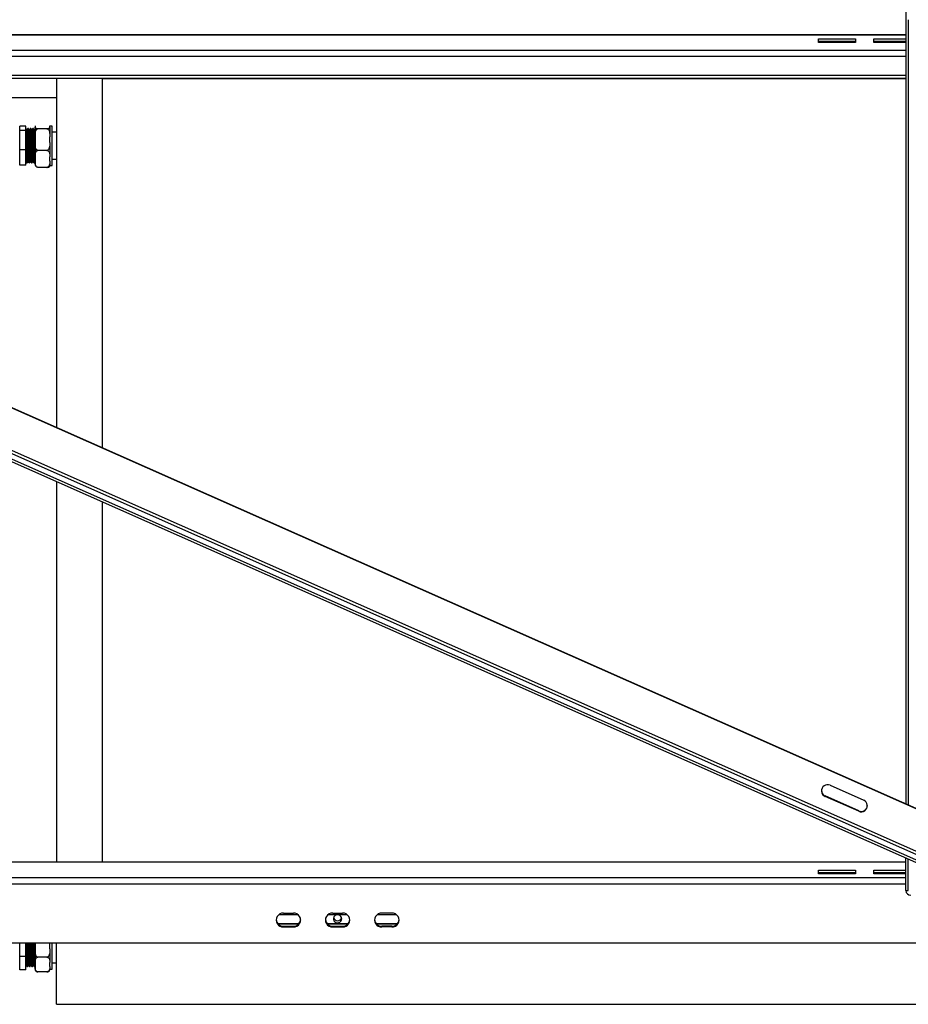
# Model space of a CAD drawing. Units: millimetres. Extents: x 16 to 406, y 33 to 274.
# Drawn here: x 70 to 106, y 33 to 73 of the extents above; entities that cross this region are included whole.
import ezdxf

# ---------------------------------------------------------------- set-up
doc = ezdxf.new("R2010")
doc.units = ezdxf.units.MM

msp = doc.modelspace()

# ---------------------------------------------------------------- linework, layer by layer
at = {"color": 7, "linetype": 'Continuous', "lineweight": 25}
for p, q in [((106.38869, 74.34207), (106.38869, 40.76085)), ((31.85791, 73.79019), (110.28316, 39.03496)), ((31.85791, 73.77282), (110.28316, 39.0176)), ((106.48869, 72.63079), (106.48869, 40.71653)), ((31.16029, 72.22874), (109.58554, 37.47352)), ((109.62658, 37.58069), (31.20132, 72.33591)), ((109.5445, 37.15797), (31.11925, 71.9132)), ((109.58554, 37.24778), (31.16029, 72.00301)), ((106.38869, 72.01747), (35.85806, 72.01747)), ((102.83869, 71.8515), (104.33869, 71.8515)), ((102.83869, 71.70614), (102.83869, 71.8515)), ((102.83869, 71.75753), (104.33869, 71.75753)), ((104.33869, 71.70614), (102.83869, 71.70614)), ((104.33869, 71.8515), (104.33869, 71.70614)), ((105.08869, 71.8515), (106.38869, 71.8515)), ((105.08869, 71.70614), (105.08869, 71.8515)), ((105.08869, 71.75753), (106.38869, 71.75753)), ((106.38869, 71.70614), (105.08869, 71.70614)), ((39.84617, 70.25008), (106.38869, 70.25008)), ((71.8637, 70.25008), (71.8637, 56.06108)), ((73.71369, 70.25008), (73.71369, 55.24122)), ((106.38869, 70.23226), (73.71369, 70.23226)), ((71.8637, 69.45545), (69.11369, 69.45545)), ((70.61369, 68.30175), (70.3637, 68.30175)), ((70.3637, 68.13213), (70.3637, 68.30175)), ((70.61369, 68.13213), (70.3637, 68.13213)), ((70.3637, 67.33736), (70.3637, 68.13213)), ((70.61369, 68.13213), (70.61369, 68.30175)), ((70.61369, 67.33736), (70.61369, 68.13213)), ((70.66252, 68.15285), (70.65038, 68.15285)), ((70.71879, 68.20698), (70.69378, 68.20698)), ((70.76251, 68.15285), (70.75038, 68.15285)), ((70.81878, 68.20698), (70.79378, 68.20698)), ((70.86252, 68.15285), (70.85038, 68.15285)), ((70.91878, 68.20698), (70.89379, 68.20698)), ((70.96251, 68.15285), (70.95039, 68.15285)), ((70.98869, 68.31574), (70.98869, 68.31444)), ((70.98869, 68.31444), (70.98869, 68.26633)), ((70.98869, 68.26633), (70.98869, 67.87101)), ((71.47369, 68.1968), (71.10369, 68.1968)), ((71.58869, 68.31574), (71.58869, 68.31444)), ((71.58869, 68.26633), (71.58869, 68.31444)), ((71.6887, 68.30574), (71.58869, 68.30574)), ((71.58869, 68.26633), (71.58869, 67.87101)), ((71.6887, 66.70822), (71.6887, 68.30574)), ((71.8637, 68.05698), (71.6887, 68.05698)), ((70.98869, 67.87101), (70.98869, 67.6456)), ((70.98869, 67.6456), (70.98869, 67.06355)), ((71.58869, 67.6456), (71.58869, 67.87101)), ((71.58869, 67.6456), (71.58869, 67.06355)), ((70.61369, 67.33736), (70.3637, 67.33736)), ((70.3637, 66.71221), (70.3637, 67.33736)), ((70.61369, 66.71221), (70.61369, 67.33736)), ((71.47369, 67.31981), (71.10369, 67.31981)), ((70.70046, 66.86134), (70.71297, 66.86134)), ((70.80047, 66.86134), (70.81297, 66.86134)), ((70.90047, 66.86134), (70.91297, 66.86134)), ((70.98869, 67.06355), (70.98869, 66.88625)), ((70.98869, 66.88625), (70.98869, 66.69822)), ((71.58869, 66.88625), (71.58869, 67.06355)), ((71.58869, 66.88625), (71.58869, 66.69822)), ((71.6887, 66.95698), (71.8637, 66.95698)), ((70.61369, 66.71221), (70.3637, 66.71221)), ((70.64378, 66.80698), (70.66878, 66.80698)), ((70.74379, 66.80698), (70.76878, 66.80698)), ((70.84379, 66.80698), (70.86879, 66.80698)), ((70.94378, 66.80698), (70.96878, 66.80698)), ((71.47369, 66.62999), (71.10369, 66.62999)), ((71.58869, 66.70822), (71.6887, 66.70822)), ((71.8637, 53.85674), (71.8637, 38.39742)), ((73.71369, 53.03689), (73.71369, 38.39742)), ((103.30924, 41.51423), (104.67712, 40.90803)), ((103.10406, 41.06519), (103.10406, 41.08256)), ((104.47194, 40.47636), (103.10406, 41.08256)), ((104.47194, 40.459), (103.10406, 41.06519)), ((104.47194, 40.459), (104.47194, 40.47636)), ((106.38869, 37.23517), (106.38869, 38.55651)), ((106.48869, 37.23517), (106.48869, 38.5122)), ((106.38869, 38.39742), (34.58869, 38.39742)), ((102.83869, 37.92364), (102.83869, 38.069)), ((102.83869, 38.069), (104.33869, 38.069)), ((104.33869, 38.069), (104.33869, 37.92364)), ((105.08869, 37.92364), (105.08869, 38.069)), ((105.08869, 38.069), (106.38869, 38.069)), ((102.83869, 37.97503), (104.33869, 37.97503)), ((104.33869, 37.92364), (102.83869, 37.92364)), ((105.08869, 37.97503), (106.38869, 37.97503)), ((106.38869, 37.92364), (105.08869, 37.92364)), ((106.38869, 37.23517), (106.48869, 37.23517)), ((80.90399, 36.26021), (81.6734, 36.26021)), ((81.0887, 36.31998), (81.48869, 36.31998)), ((82.90399, 36.26021), (83.6734, 36.26021)), ((83.08869, 36.31998), (83.48869, 36.31998)), ((84.90398, 36.26021), (85.6734, 36.26021)), ((85.48869, 36.31998), (85.08869, 36.31998)), ((80.85006, 35.90143), (81.72733, 35.90143)), ((80.86509, 35.88433), (81.7123, 35.88433)), ((81.0887, 35.79036), (81.0887, 35.75617)), ((81.0887, 35.79036), (81.48869, 35.79036)), ((81.0887, 35.75617), (81.48869, 35.75617)), ((81.48869, 35.79036), (81.48869, 35.75617)), ((82.85005, 35.90143), (83.72733, 35.90143)), ((82.86509, 35.88433), (83.7123, 35.88433)), ((83.08869, 35.79036), (83.08869, 35.75617)), ((83.08869, 35.79036), (83.48869, 35.79036)), ((83.08869, 35.75617), (83.48869, 35.75617)), ((83.48869, 35.79036), (83.48869, 35.75617)), ((84.85005, 35.90143), (85.72733, 35.90143)), ((84.86509, 35.88433), (85.7123, 35.88433)), ((85.08869, 35.79036), (85.08869, 35.75617)), ((85.48869, 35.79036), (85.08869, 35.79036)), ((85.48869, 35.75617), (85.08869, 35.75617)), ((85.48869, 35.79036), (85.48869, 35.75617)), ((20.33869, 35.11717), (120.63869, 35.11717)), ((70.3637, 34.55826), (70.3637, 35.11717)), ((70.61369, 34.55826), (70.61369, 35.11717)), ((70.98869, 35.10041), (70.98878, 35.11717)), ((70.98869, 35.11717), (70.98869, 35.10041)), ((70.98869, 35.10041), (70.98869, 34.86659)), ((70.98869, 34.86659), (70.98869, 34.30805)), ((71.58843, 35.11717), (71.58869, 35.10041)), ((71.58869, 35.11717), (71.58869, 35.10041)), ((71.58869, 34.86659), (71.58869, 35.10041)), ((71.58869, 34.86659), (71.58869, 34.30805)), ((71.6887, 34.04581), (71.6887, 35.11717)), ((71.8637, 32.6142), (71.8637, 35.11717)), ((70.61369, 34.55826), (70.3637, 34.55826)), ((70.3637, 34.02014), (70.3637, 34.55826)), ((70.61369, 34.02014), (70.61369, 34.55826)), ((71.47369, 34.52863), (71.10369, 34.52863)), ((70.61369, 34.02014), (70.3637, 34.02014)), ((70.61438, 34.20211), (70.61369, 34.20343)), ((70.61369, 34.19692), (70.61506, 34.19929)), ((70.6144, 34.1987), (70.62658, 34.1987)), ((70.65813, 34.14457), (70.68313, 34.14457)), ((70.7144, 34.1987), (70.72657, 34.1987)), ((70.75814, 34.14457), (70.78314, 34.14457)), ((70.8144, 34.1987), (70.82658, 34.1987)), ((70.85813, 34.14457), (70.88314, 34.14457)), ((70.9144, 34.1987), (70.92658, 34.1987)), ((70.95814, 34.14457), (70.98313, 34.14457)), ((70.98869, 34.30805), (70.98869, 34.15543)), ((70.98869, 34.15543), (70.98869, 34.03581)), ((71.58869, 34.15543), (71.58869, 34.30805)), ((71.58869, 34.15543), (71.58869, 34.03581)), ((71.58869, 34.04581), (71.6887, 34.04581)), ((71.6887, 34.29457), (71.8637, 34.29457)), ((71.47369, 33.93485), (71.10369, 33.93485)), ((71.8637, 32.6142), (122.2137, 32.6142))]:
    msp.add_line(p, q, dxfattribs=at)
at = {"color": 8, "linetype": 'Continuous', "lineweight": 25}
for p, q in [((106.38869, 72.00541), (35.88527, 72.00541)), ((37.27444, 71.38978), (106.38869, 71.38978)), ((106.38869, 71.13344), (37.85288, 71.13344)), ((39.54922, 70.38168), (106.38869, 70.38168)), ((106.38869, 38.38536), (34.58869, 38.38536)), ((34.58869, 37.76974), (106.38869, 37.76974)), ((34.58869, 37.51339), (106.38869, 37.51339))]:
    msp.add_line(p, q, dxfattribs=at)
at = {"color": 7, "linetype": 'Continuous', "lineweight": 25, "flags": 128}
msp.add_lwpolyline([(83.4587, 36.08937), (83.44948, 36.14124), (83.42285, 36.18749), (83.38167, 36.22311), (83.33043, 36.24423), (83.27465, 36.24858), (83.2204, 36.23567), (83.17355, 36.2069), (83.13919, 36.1654), (83.12101, 36.11567), (83.12101, 36.06308), (83.13919, 36.01334), (83.17355, 35.97184), (83.2204, 35.94308), (83.27465, 35.93017), (83.33043, 35.93451), (83.38167, 35.95564), (83.42285, 35.99125), (83.44948, 36.0375), (83.4587, 36.08937)], dxfattribs=at)
at = {"color": 7, "linetype": 'Continuous', "lineweight": 25}
for centre, radius, start, end in [((103.2028, 41.30807), 0.24618, 182.252619, 246.354349), ((103.2052, 41.29038), 0.24685, 65.071398, 245.813314), ((104.57599, 40.68285), 0.24685, 245.070277, 65.814008), ((104.57466, 40.70428), 0.25, 245.738385, 357.22845), ((106.58284, 37.24139), 0.19425, 181.836168, 271.726312), ((81.08027, 36.08255), 0.29231, 185.378354, 271.651875), ((81.07457, 36.03807), 0.28226, 87.13236, 272.86764), ((81.50281, 36.03807), 0.28226, 267.13236, 92.86764), ((81.49712, 36.08255), 0.29231, 268.348115, 354.621741), ((83.08027, 36.08255), 0.2923, 185.373654, 271.652402), ((83.07457, 36.03807), 0.28226, 87.13236, 272.86764), ((83.28869, 36.18589), 0.1724, 198.17093, 341.82907), ((83.50281, 36.03807), 0.28226, 267.132739, 92.867261), ((83.49711, 36.08256), 0.29232, 268.350119, 354.623825), ((85.08027, 36.08256), 0.29231, 185.375723, 271.650334), ((85.07457, 36.03807), 0.28226, 87.13236, 272.86764), ((85.50281, 36.03807), 0.28226, 267.13236, 92.86764), ((85.49712, 36.08255), 0.29231, 268.348072, 354.622122), ((71.10369, 34.03581), 0.115, 180, 201.859495), ((71.47369, 34.03581), 0.115, 338.067364, 360)]:
    msp.add_arc(centre, radius, start, end, dxfattribs=at)
for points, knots in [([(70.66878, 66.81056), (70.66787, 66.81092), (70.66615, 66.8116), (70.66331, 66.84463), (70.66013, 66.90362), (70.65639, 67.00189), (70.65291, 67.12589), (70.64926, 67.26945), (70.64556, 67.42516), (70.64209, 67.58519), (70.63839, 67.74109), (70.63473, 67.88502), (70.63124, 68.00948), (70.62752, 68.10863), (70.62393, 68.17477), (70.62106, 68.20702), (70.61931, 68.20355), (70.61878, 68.2025)], [0, 0, 0, 0, 0.05323188, 0.1018008, 0.17384939, 0.24661609, 0.31837184, 0.39075251, 0.46341726, 0.53505712, 0.6076712, 0.68013291, 0.75183498, 0.8245815, 0.89674079, 0.96868232, 1, 1, 1, 1]), ([(70.65072, 68.15227), (70.6455, 68.1613), (70.63591, 68.1779), (70.62632, 68.1945), (70.62194, 68.20207)], [0, 0, 0, 0, 0.54394323, 1, 1, 1, 1]), ([(70.70048, 66.86348), (70.69942, 66.86374), (70.69754, 66.86421), (70.69457, 66.89571), (70.69137, 66.95031), (70.68766, 67.04093), (70.68414, 67.15536), (70.68052, 67.28782), (70.6768, 67.43149), (70.67333, 67.57914), (70.66963, 67.72299), (70.66599, 67.8558), (70.66249, 67.97059), (70.65878, 68.06223), (70.65518, 68.12268), (70.65254, 68.15176), (70.65102, 68.14958), (70.65072, 68.14915)], [0, 0, 0, 0, 0.062185447, 0.110989482, 0.183386848, 0.25650576, 0.328608818, 0.401339831, 0.474356473, 0.546343064, 0.619308655, 0.692121062, 0.764170036, 0.837268851, 0.909777425, 0.982067142, 1, 1, 1, 1]), ([(70.69168, 68.20389), (70.68693, 68.19569), (70.67697, 68.17846), (70.66701, 68.16122), (70.66179, 68.15219)], [0, 0, 0, 0, 0.4761805, 1, 1, 1, 1]), ([(70.71259, 66.8643), (70.71166, 66.86462), (70.70991, 66.86524), (70.70706, 66.89583), (70.70388, 66.95028), (70.70014, 67.04094), (70.69666, 67.15536), (70.69301, 67.28782), (70.68931, 67.43149), (70.68584, 67.57914), (70.68214, 67.72299), (70.67848, 67.85579), (70.67499, 67.97063), (70.67127, 68.0621), (70.66768, 68.12314), (70.66481, 68.15292), (70.66305, 68.14969), (70.66251, 68.14871)], [0, 0, 0, 0, 0.05417011, 0.10267271, 0.17462278, 0.24729022, 0.3189478, 0.39122974, 0.46379526, 0.53533723, 0.60785216, 0.68021499, 0.75181896, 0.82446629, 0.89652702, 0.96837025, 1, 1, 1, 1]), ([(70.74386, 66.8104), (70.74293, 66.81075), (70.74117, 66.81141), (70.73832, 66.84461), (70.73511, 66.90362), (70.73141, 67.00189), (70.72789, 67.12589), (70.72427, 67.26945), (70.72055, 67.42516), (70.71708, 67.58519), (70.71338, 67.74109), (70.70974, 67.88502), (70.70624, 68.00948), (70.70253, 68.10863), (70.69893, 68.17477), (70.69608, 68.20702), (70.69431, 68.20355), (70.69378, 68.2025)], [0, 0, 0, 0, 0.0545178, 0.10302074, 0.17497159, 0.24763932, 0.31929772, 0.39157995, 0.46414612, 0.53568867, 0.60820412, 0.68056728, 0.75217195, 0.82481965, 0.89688092, 0.96872473, 1, 1, 1, 1]), ([(70.76878, 66.81056), (70.76788, 66.81092), (70.76615, 66.8116), (70.76331, 66.84463), (70.76013, 66.90362), (70.7564, 67.00189), (70.75289, 67.12589), (70.74927, 67.26945), (70.74555, 67.42516), (70.74208, 67.58519), (70.7384, 67.74109), (70.73473, 67.88502), (70.73124, 68.00948), (70.72753, 68.10863), (70.72393, 68.17477), (70.72107, 68.20702), (70.71932, 68.20355), (70.71879, 68.2025)], [0, 0, 0, 0, 0.05323188, 0.1018008, 0.17384939, 0.24661609, 0.31837196, 0.39075251, 0.46341739, 0.53505724, 0.6076712, 0.68013291, 0.75183498, 0.8245815, 0.89674079, 0.96868232, 1, 1, 1, 1]), ([(70.75071, 68.15227), (70.74549, 68.1613), (70.7359, 68.1779), (70.72631, 68.1945), (70.72193, 68.20207)], [0, 0, 0, 0, 0.54394323, 1, 1, 1, 1]), ([(70.80047, 66.86348), (70.79942, 66.86374), (70.79754, 66.86421), (70.79456, 66.89571), (70.79138, 66.95031), (70.78764, 67.04093), (70.78416, 67.15536), (70.7805, 67.28782), (70.77681, 67.43149), (70.77333, 67.57914), (70.76964, 67.72299), (70.76598, 67.8558), (70.76249, 67.97059), (70.75877, 68.06223), (70.75517, 68.12268), (70.75254, 68.15176), (70.75101, 68.14958), (70.75071, 68.14915)], [0, 0, 0, 0, 0.06218545, 0.11098948, 0.1833867, 0.25650576, 0.32860868, 0.40133983, 0.47435633, 0.54634292, 0.61930851, 0.69212106, 0.76417004, 0.83726885, 0.90977743, 0.98206714, 1, 1, 1, 1]), ([(70.79167, 68.20389), (70.78693, 68.19569), (70.77698, 68.17845), (70.76702, 68.16122), (70.7618, 68.15219)], [0, 0, 0, 0, 0.47612817, 1, 1, 1, 1]), ([(70.81258, 66.8643), (70.81166, 66.86462), (70.80992, 66.86524), (70.80706, 66.89583), (70.80388, 66.95028), (70.80015, 67.04094), (70.79664, 67.15536), (70.79302, 67.28782), (70.7893, 67.43149), (70.78583, 67.57914), (70.78215, 67.72299), (70.77848, 67.85579), (70.77499, 67.97063), (70.77128, 68.0621), (70.76768, 68.12314), (70.76481, 68.15292), (70.76305, 68.14969), (70.76251, 68.14871)], [0, 0, 0, 0, 0.054169967, 0.102672577, 0.174622654, 0.247290112, 0.318947843, 0.391229651, 0.463795324, 0.535337308, 0.607852099, 0.680214944, 0.751818926, 0.824466264, 0.896527007, 0.968370244, 1, 1, 1, 1]), ([(70.84385, 66.8104), (70.84292, 66.81075), (70.84117, 66.81141), (70.83831, 66.84461), (70.83513, 66.90362), (70.83139, 67.00189), (70.82791, 67.12589), (70.82425, 67.26945), (70.82056, 67.42516), (70.81708, 67.58519), (70.81339, 67.74109), (70.80973, 67.88502), (70.80624, 68.00948), (70.80252, 68.10863), (70.79893, 68.17477), (70.79606, 68.20702), (70.79431, 68.20355), (70.79378, 68.2025)], [0, 0, 0, 0, 0.0545178, 0.10302075, 0.17497149, 0.24763935, 0.31929764, 0.39158, 0.46414606, 0.53568861, 0.60820407, 0.68056736, 0.75217205, 0.82481976, 0.89688104, 0.96872485, 1, 1, 1, 1]), ([(70.86879, 66.81056), (70.86788, 66.81092), (70.86614, 66.8116), (70.86333, 66.84463), (70.86012, 66.90362), (70.85641, 67.00189), (70.8529, 67.12589), (70.84925, 67.26945), (70.84556, 67.42516), (70.84208, 67.58519), (70.83838, 67.74109), (70.83474, 67.88502), (70.83125, 68.00948), (70.82751, 68.10863), (70.82393, 68.17477), (70.82106, 68.20702), (70.81931, 68.20355), (70.81878, 68.2025)], [0, 0, 0, 0, 0.053232, 0.10180079, 0.1738495, 0.24661606, 0.31837192, 0.39075259, 0.46341733, 0.53505718, 0.60767125, 0.68013283, 0.75183489, 0.82458152, 0.8967408, 0.96868232, 1, 1, 1, 1]), ([(70.85072, 68.15227), (70.8455, 68.1613), (70.83591, 68.1779), (70.82631, 68.1945), (70.82194, 68.20207)], [0, 0, 0, 0, 0.54394323, 1, 1, 1, 1]), ([(70.90047, 66.86348), (70.89942, 66.86374), (70.89754, 66.86421), (70.89456, 66.89571), (70.89138, 66.95031), (70.88765, 67.04093), (70.88414, 67.15536), (70.88051, 67.28782), (70.87682, 67.43149), (70.87332, 67.57914), (70.86965, 67.72299), (70.86598, 67.8558), (70.86249, 67.97059), (70.85878, 68.06223), (70.85518, 68.12268), (70.85254, 68.15176), (70.85102, 68.14958), (70.85072, 68.14915)], [0, 0, 0, 0, 0.06218545, 0.11098948, 0.1833867, 0.25650576, 0.32860882, 0.40133983, 0.47435633, 0.54634306, 0.61930851, 0.69212106, 0.76417004, 0.83726885, 0.90977742, 0.98206714, 1, 1, 1, 1]), ([(70.89168, 68.20389), (70.88694, 68.19569), (70.87698, 68.17845), (70.86702, 68.16122), (70.8618, 68.15219)], [0, 0, 0, 0, 0.47612817, 1, 1, 1, 1]), ([(70.91259, 66.8643), (70.91166, 66.86462), (70.9099, 66.86524), (70.90708, 66.89583), (70.90387, 66.95028), (70.90016, 67.04094), (70.89665, 67.15536), (70.893, 67.28782), (70.88931, 67.43149), (70.88583, 67.57914), (70.88213, 67.72299), (70.87849, 67.85579), (70.875, 67.97063), (70.87126, 68.0621), (70.86768, 68.12314), (70.8648, 68.15292), (70.86305, 68.14969), (70.86252, 68.14871)], [0, 0, 0, 0, 0.05417011, 0.10267258, 0.1746228, 0.24729011, 0.31894784, 0.3912298, 0.46379532, 0.53533731, 0.60785224, 0.68021494, 0.75181893, 0.82446641, 0.89652715, 0.96837039, 1, 1, 1, 1]), ([(70.94385, 66.8104), (70.94293, 66.81075), (70.94117, 66.81141), (70.93831, 66.84461), (70.93513, 66.90362), (70.9314, 67.00189), (70.92789, 67.12589), (70.92426, 67.26945), (70.92057, 67.42516), (70.91707, 67.58519), (70.9134, 67.74109), (70.90973, 67.88502), (70.90624, 68.00948), (70.90253, 68.10863), (70.89893, 68.17477), (70.89607, 68.20702), (70.89432, 68.20355), (70.89379, 68.2025)], [0, 0, 0, 0, 0.0545178, 0.10302075, 0.17497149, 0.24763935, 0.31929776, 0.39158, 0.46414606, 0.53568874, 0.60820407, 0.68056736, 0.75217204, 0.82481976, 0.89688103, 0.96872485, 1, 1, 1, 1]), ([(70.96878, 66.81056), (70.96788, 66.81092), (70.96615, 66.8116), (70.96331, 66.84463), (70.96013, 66.90362), (70.95639, 67.00189), (70.95291, 67.12589), (70.94926, 67.26945), (70.94557, 67.42516), (70.94207, 67.58519), (70.9384, 67.74109), (70.93473, 67.88502), (70.93124, 68.00948), (70.92752, 68.10863), (70.92393, 68.17477), (70.92106, 68.20702), (70.91932, 68.20355), (70.91878, 68.2025)], [0, 0, 0, 0, 0.05323188, 0.1018008, 0.17384939, 0.24661609, 0.31837184, 0.39075251, 0.46341726, 0.53505724, 0.6076712, 0.68013291, 0.75183498, 0.8245815, 0.89674079, 0.96868232, 1, 1, 1, 1]), ([(70.95071, 68.15227), (70.94549, 68.1613), (70.9359, 68.1779), (70.92631, 68.1945), (70.92194, 68.20207)], [0, 0, 0, 0, 0.54399963, 1, 1, 1, 1]), ([(70.98869, 67.02035), (70.98835, 67.02846), (70.9868, 67.06548), (70.98415, 67.15661), (70.9805, 67.28748), (70.97681, 67.43158), (70.97333, 67.57912), (70.96963, 67.723), (70.96599, 67.85579), (70.9625, 67.9706), (70.95876, 68.06223), (70.9552, 68.12268), (70.95252, 68.15176), (70.95102, 68.14958), (70.95072, 68.14915)], [0, 0, 0, 0, 0.026494355, 0.120903606, 0.21613527, 0.311740543, 0.405997296, 0.501535918, 0.596873966, 0.691212401, 0.786925655, 0.881865684, 0.976519528, 1, 1, 1, 1]), ([(70.99168, 68.20389), (70.98694, 68.19569), (70.97697, 68.17846), (70.96701, 68.16122), (70.9618, 68.15219)], [0, 0, 0, 0, 0.4761805, 1, 1, 1, 1]), ([(70.98322, 67.67901), (70.98286, 67.69318), (70.98129, 67.75535), (70.97847, 67.85542), (70.97499, 67.97073), (70.97127, 68.06208), (70.96768, 68.12315), (70.96481, 68.15292), (70.96305, 68.14969), (70.96251, 68.14871)], [0, 0, 0, 0, 0.05164485, 0.22664432, 0.39980859, 0.57549607, 0.74976496, 0.92350783, 1, 1, 1, 1]), ([(71.10369, 68.1968), (71.09685, 68.19695), (71.08318, 68.19725), (71.06106, 68.19981), (71.03483, 68.20547), (71.01008, 68.21638), (70.99509, 68.23133), (70.98906, 68.24856), (70.98882, 68.26028), (70.98869, 68.26633)], [0, 0, 0, 0, 0.0525302, 0.10485561, 0.19212864, 0.34408926, 0.5541461, 0.76979903, 1, 1, 1, 1]), ([(70.98869, 67.87101), (70.98885, 67.90626), (70.98914, 67.96919), (70.99861, 68.05962), (71.0186, 68.12993), (71.04961, 68.17406), (71.0768, 68.19207), (71.09331, 68.19659), (71.10235, 68.19678), (71.10369, 68.1968)], [0, 0, 0, 0, 0.286096421, 0.510898066, 0.73702646, 0.871297192, 0.930273559, 0.989698856, 1, 1, 1, 1]), ([(71.58869, 68.26633), (71.58866, 68.26348), (71.58855, 68.25386), (71.58574, 68.2368), (71.5728, 68.21981), (71.54805, 68.20778), (71.52748, 68.20182), (71.50361, 68.19811), (71.48586, 68.19688), (71.47573, 68.19682), (71.47369, 68.1968)], [0, 0, 0, 0, 0.108579099, 0.365819401, 0.650082539, 0.754719748, 0.859968343, 0.921907503, 0.984328213, 1, 1, 1, 1]), ([(71.47369, 68.1968), (71.47953, 68.1963), (71.49196, 68.19523), (71.51292, 68.1851), (71.53855, 68.16145), (71.56272, 68.11658), (71.57887, 68.05629), (71.58807, 67.97234), (71.58845, 67.91044), (71.58869, 67.87101)], [0, 0, 0, 0, 0.04480776, 0.09546421, 0.17743042, 0.31641491, 0.49783071, 0.68012441, 1, 1, 1, 1]), ([(70.64385, 66.8104), (70.64292, 66.81075), (70.64117, 66.81141), (70.63831, 66.84461), (70.63513, 66.90362), (70.63139, 67.00189), (70.62791, 67.12588), (70.62426, 67.26949), (70.62057, 67.42503), (70.61716, 67.58132), (70.61482, 67.67953), (70.61369, 67.72689)], [0, 0, 0, 0, 0.09051192, 0.17103783, 0.29049237, 0.41113752, 0.53010654, 0.65011166, 0.77058779, 0.88936486, 1, 1, 1, 1]), ([(71.10369, 67.31981), (71.09786, 67.32032), (71.08543, 67.32139), (71.06446, 67.33151), (71.03885, 67.35518), (71.01474, 67.39979), (70.99883, 67.46013), (70.98918, 67.54401), (70.98888, 67.60617), (70.98869, 67.6456)], [0, 0, 0, 0, 0.044811159, 0.095471151, 0.177421149, 0.316416156, 0.495776139, 0.680100218, 1, 1, 1, 1]), ([(71.58869, 67.6456), (71.58853, 67.61036), (71.58824, 67.54743), (71.57878, 67.457), (71.55878, 67.38669), (71.52777, 67.34256), (71.50059, 67.32455), (71.48407, 67.32003), (71.47503, 67.31984), (71.47369, 67.31981)], [0, 0, 0, 0, 0.286096149, 0.51089758, 0.737026697, 0.871296936, 0.930273534, 0.989698852, 1, 1, 1, 1]), ([(70.98869, 67.06355), (70.98873, 67.07407), (70.98885, 67.10953), (70.99165, 67.1724), (71.00459, 67.23502), (71.02935, 67.27936), (71.04991, 67.3013), (71.07377, 67.315), (71.09153, 67.31951), (71.10166, 67.31976), (71.10369, 67.31981)], [0, 0, 0, 0, 0.10858156, 0.36582901, 0.6500992, 0.75473923, 0.85999062, 0.92190684, 0.98435842, 1, 1, 1, 1]), ([(71.47369, 67.31981), (71.48054, 67.31927), (71.4942, 67.31818), (71.51632, 67.30871), (71.54258, 67.28786), (71.56734, 67.24742), (71.58271, 67.19237), (71.58822, 67.12884), (71.58853, 67.08586), (71.58869, 67.06355)], [0, 0, 0, 0, 0.05255557, 0.104849064, 0.192135625, 0.344068682, 0.556387414, 0.769819775, 1, 1, 1, 1]), ([(70.61369, 66.85917), (70.61853, 66.8508), (70.62858, 66.8334), (70.63864, 66.81601), (70.64385, 66.80699)], [0, 0, 0, 0, 0.4814639, 1, 1, 1, 1]), ([(70.66961, 66.8079), (70.67483, 66.81692), (70.68525, 66.83496), (70.69568, 66.85301), (70.70089, 66.86203)], [0, 0, 0, 0, 0.50000385, 1, 1, 1, 1]), ([(70.71258, 66.86111), (70.71779, 66.85209), (70.72822, 66.83405), (70.73864, 66.81601), (70.74386, 66.80699)], [0, 0, 0, 0, 0.49999553, 1, 1, 1, 1]), ([(70.76961, 66.8079), (70.77482, 66.81692), (70.78524, 66.83497), (70.79568, 66.85301), (70.8009, 66.86203)], [0, 0, 0, 0, 0.49995616, 1, 1, 1, 1]), ([(70.81258, 66.86111), (70.8178, 66.85209), (70.82822, 66.83405), (70.83864, 66.81601), (70.84385, 66.80699)], [0, 0, 0, 0, 0.50004321, 1, 1, 1, 1]), ([(70.86961, 66.8079), (70.87482, 66.81692), (70.88525, 66.83496), (70.89568, 66.85301), (70.90089, 66.86203)], [0, 0, 0, 0, 0.50000385, 1, 1, 1, 1]), ([(70.91257, 66.86111), (70.91779, 66.85209), (70.92821, 66.83405), (70.93864, 66.81601), (70.94385, 66.80699)], [0, 0, 0, 0, 0.49999553, 1, 1, 1, 1]), ([(70.96962, 66.8079), (70.97483, 66.81692), (70.9815, 66.82845), (70.98816, 66.83999), (70.98961, 66.8425)], [0, 0, 0, 0, 0.7821428, 1, 1, 1, 1]), ([(71.10369, 66.62999), (71.09685, 66.63054), (71.08318, 66.63163), (71.06106, 66.64108), (71.03483, 66.66195), (71.01008, 66.70216), (70.99509, 66.75726), (70.98906, 66.82074), (70.98882, 66.86394), (70.98869, 66.88625)], [0, 0, 0, 0, 0.052530288, 0.104855469, 0.192128282, 0.344089691, 0.554146616, 0.769799521, 1, 1, 1, 1]), ([(71.58869, 66.88625), (71.58866, 66.87573), (71.58855, 66.84028), (71.58574, 66.77741), (71.5728, 66.71478), (71.54805, 66.67044), (71.52748, 66.64849), (71.50361, 66.63481), (71.48586, 66.63029), (71.47573, 66.63004), (71.47369, 66.62999)], [0, 0, 0, 0, 0.10857903, 0.36581894, 0.65008267, 0.75471984, 0.85996794, 0.92190759, 0.98432821, 1, 1, 1, 1]), ([(71.47369, 66.62999), (71.48054, 66.63014), (71.4942, 66.63043), (71.51632, 66.633), (71.54258, 66.63866), (71.56734, 66.64963), (71.58271, 66.66457), (71.58822, 66.6818), (71.58853, 66.69347), (71.58869, 66.69952)], [0, 0, 0, 0, 0.05255568, 0.10484911, 0.19213567, 0.34406882, 0.55638716, 0.76981986, 1, 1, 1, 1]), ([(70.65753, 34.14954), (70.6569, 34.1499), (70.65508, 34.15094), (70.65191, 34.19188), (70.64837, 34.26734), (70.64478, 34.37406), (70.64147, 34.49063), (70.63831, 34.61987), (70.63513, 34.75888), (70.63138, 34.91781), (70.62873, 35.04065), (70.62713, 35.10236), (70.62675, 35.11717)], [0, 0, 0, 0, 0.06216594, 0.18037265, 0.29717241, 0.41442806, 0.53257103, 0.61145717, 0.72847915, 0.84666819, 0.96321267, 1, 1, 1, 1]), ([(70.68313, 34.14827), (70.6823, 34.14852), (70.68029, 34.14913), (70.67691, 34.19158), (70.67339, 34.26742), (70.66977, 34.37404), (70.66646, 34.49063), (70.66331, 34.61987), (70.66013, 34.75888), (70.65638, 34.91781), (70.65372, 35.04065), (70.65213, 35.10236), (70.65174, 35.11717)], [0, 0, 0, 0, 0.08079767, 0.19665599, 0.31113512, 0.42606147, 0.54185733, 0.61917626, 0.73387339, 0.8497144, 0.96394352, 1, 1, 1, 1]), ([(70.71439, 34.20211), (70.71355, 34.20234), (70.71153, 34.2029), (70.70818, 34.24207), (70.70463, 34.31205), (70.70104, 34.41043), (70.69772, 34.518), (70.69457, 34.63725), (70.69137, 34.76547), (70.68765, 34.91228), (70.68477, 35.03292), (70.68299, 35.09662), (70.68242, 35.11717)], [0, 0, 0, 0, 0.07934224, 0.1931145, 0.30552943, 0.41838113, 0.5320885, 0.60801288, 0.72064144, 0.83439347, 0.94656351, 1, 1, 1, 1]), ([(70.72623, 34.20337), (70.72561, 34.2037), (70.72381, 34.2047), (70.72066, 34.24237), (70.71714, 34.31197), (70.71352, 34.41045), (70.71021, 34.518), (70.70706, 34.63725), (70.70388, 34.76547), (70.70014, 34.91228), (70.69728, 35.03293), (70.6955, 35.09662), (70.69492, 35.11717)], [0, 0, 0, 0, 0.05967693, 0.1758796, 0.29069549, 0.40595794, 0.52209411, 0.59964024, 0.71467432, 0.83085634, 0.9454221, 1, 1, 1, 1]), ([(70.75752, 34.14954), (70.75689, 34.1499), (70.75507, 34.15094), (70.75192, 34.19188), (70.74838, 34.26734), (70.74479, 34.37406), (70.74147, 34.49063), (70.73832, 34.61987), (70.73512, 34.75888), (70.7314, 34.91781), (70.72871, 35.04065), (70.72713, 35.10236), (70.72675, 35.11717)], [0, 0, 0, 0, 0.06216595, 0.18037249, 0.29717227, 0.41442794, 0.53257094, 0.6114571, 0.7284793, 0.84666816, 0.96321287, 1, 1, 1, 1]), ([(70.78314, 34.14827), (70.78231, 34.14852), (70.78029, 34.14913), (70.77692, 34.19158), (70.77338, 34.26742), (70.76978, 34.37404), (70.76647, 34.49063), (70.76331, 34.61987), (70.76014, 34.75888), (70.7564, 34.91781), (70.75371, 35.04065), (70.75213, 35.10236), (70.75175, 35.11717)], [0, 0, 0, 0, 0.08079767, 0.196656, 0.31113532, 0.42606148, 0.54185733, 0.61917626, 0.73387339, 0.8497144, 0.96394372, 1, 1, 1, 1]), ([(70.81438, 34.20211), (70.81355, 34.20234), (70.81154, 34.2029), (70.80816, 34.24207), (70.80464, 34.31205), (70.80102, 34.41043), (70.79771, 34.518), (70.79456, 34.63725), (70.79138, 34.76547), (70.78764, 34.91228), (70.78478, 35.03293), (70.783, 35.09662), (70.78242, 35.11717)], [0, 0, 0, 0, 0.07934204, 0.19311455, 0.30552928, 0.41838123, 0.53208862, 0.60801302, 0.72064138, 0.83439366, 0.94656349, 1, 1, 1, 1]), ([(70.82623, 34.20337), (70.82562, 34.2037), (70.82381, 34.2047), (70.82067, 34.24237), (70.81713, 34.31197), (70.81353, 34.41045), (70.81022, 34.518), (70.80706, 34.63725), (70.80389, 34.76547), (70.80015, 34.91228), (70.79727, 35.03292), (70.79549, 35.09662), (70.79491, 35.11717)], [0, 0, 0, 0, 0.059676913, 0.175879558, 0.290695655, 0.405957845, 0.522093988, 0.599640101, 0.714674157, 0.830856146, 0.945422111, 1, 1, 1, 1]), ([(70.85752, 34.14954), (70.8569, 34.1499), (70.85507, 34.15094), (70.85191, 34.19188), (70.84839, 34.26734), (70.84477, 34.37406), (70.84146, 34.49063), (70.83831, 34.61987), (70.83513, 34.75888), (70.83138, 34.91781), (70.82872, 35.04065), (70.82713, 35.10236), (70.82674, 35.11717)], [0, 0, 0, 0, 0.06216594, 0.18037265, 0.29717221, 0.41442806, 0.53257103, 0.61145717, 0.72847915, 0.84666819, 0.96321267, 1, 1, 1, 1]), ([(70.88314, 34.14827), (70.88231, 34.14852), (70.88028, 34.14913), (70.87693, 34.19158), (70.87338, 34.26742), (70.8698, 34.37404), (70.86645, 34.49063), (70.86333, 34.61987), (70.86012, 34.75888), (70.85641, 34.91781), (70.85371, 35.04065), (70.85213, 35.10236), (70.85175, 35.11717)], [0, 0, 0, 0, 0.08079786, 0.19665599, 0.31113531, 0.42606147, 0.54185753, 0.61917626, 0.73387359, 0.8497144, 0.96394372, 1, 1, 1, 1]), ([(70.91439, 34.20211), (70.91356, 34.20234), (70.91154, 34.2029), (70.90817, 34.24207), (70.90463, 34.31205), (70.90103, 34.41043), (70.89772, 34.518), (70.89456, 34.63725), (70.89138, 34.76547), (70.88765, 34.91228), (70.88476, 35.03292), (70.883, 35.09662), (70.88243, 35.11717)], [0, 0, 0, 0, 0.079342037, 0.193114547, 0.305529505, 0.418381225, 0.532088623, 0.608013021, 0.72064138, 0.834393664, 0.946563721, 1, 1, 1, 1]), ([(70.92622, 34.20337), (70.92561, 34.2037), (70.92381, 34.2047), (70.92068, 34.24237), (70.91713, 34.31197), (70.91355, 34.41045), (70.9102, 34.518), (70.90708, 34.63725), (70.90387, 34.76547), (70.90016, 34.91228), (70.89727, 35.03292), (70.89549, 35.09662), (70.89492, 35.11717)], [0, 0, 0, 0, 0.05967693, 0.17587936, 0.29069549, 0.4059577, 0.52209411, 0.59964001, 0.71467433, 0.83085611, 0.9454221, 1, 1, 1, 1]), ([(70.95752, 34.14954), (70.95689, 34.1499), (70.95508, 34.15094), (70.95191, 34.19188), (70.94838, 34.26734), (70.94478, 34.37406), (70.94147, 34.49063), (70.93831, 34.61987), (70.93513, 34.75888), (70.9314, 34.91781), (70.9287, 35.04065), (70.92713, 35.10236), (70.92675, 35.11717)], [0, 0, 0, 0, 0.06216576, 0.18037249, 0.29717227, 0.41442794, 0.53257094, 0.6114571, 0.7284791, 0.84666816, 0.96321287, 1, 1, 1, 1]), ([(70.98313, 34.14827), (70.98231, 34.14852), (70.98029, 34.14913), (70.97692, 34.19158), (70.97337, 34.26742), (70.96978, 34.37404), (70.96647, 34.49063), (70.96331, 34.61987), (70.96014, 34.75888), (70.95638, 34.91781), (70.95373, 35.04065), (70.95213, 35.10236), (70.95175, 35.11717)], [0, 0, 0, 0, 0.080797666, 0.196655994, 0.311135317, 0.426061474, 0.541857328, 0.619176258, 0.733873388, 0.849714398, 0.963943519, 1, 1, 1, 1]), ([(70.98869, 34.87209), (70.98835, 34.88568), (70.9868, 34.94769), (70.98477, 35.03294), (70.98299, 35.09662), (70.98242, 35.11717)], [0, 0, 0, 0, 0.1597232, 0.72886669, 1, 1, 1, 1]), ([(71.10369, 34.52863), (71.09685, 34.52936), (71.08318, 34.5308), (71.06106, 34.54327), (71.03483, 34.57078), (71.01009, 34.62381), (70.99509, 34.69647), (70.98906, 34.78019), (70.98882, 34.83717), (70.98869, 34.86659)], [0, 0, 0, 0, 0.05253013, 0.10485816, 0.19212599, 0.34409236, 0.55414541, 0.76979774, 1, 1, 1, 1]), ([(71.58869, 34.86659), (71.58866, 34.85271), (71.58855, 34.80596), (71.58574, 34.72305), (71.5728, 34.64046), (71.54805, 34.58198), (71.52748, 34.55304), (71.50361, 34.53499), (71.48586, 34.52903), (71.47573, 34.5287), (71.47369, 34.52863)], [0, 0, 0, 0, 0.10857677, 0.36581903, 0.65007986, 0.75472204, 0.85996664, 0.92190596, 0.98432823, 1, 1, 1, 1]), ([(70.98869, 34.30805), (70.98873, 34.31711), (70.98885, 34.34763), (70.99165, 34.40174), (71.0046, 34.45565), (71.02935, 34.49381), (71.04991, 34.5127), (71.07378, 34.52449), (71.09153, 34.52838), (71.10166, 34.52859), (71.10369, 34.52863)], [0, 0, 0, 0, 0.10857976, 0.36582868, 0.65009689, 0.75474178, 0.85998911, 0.92190518, 0.9843584, 1, 1, 1, 1]), ([(71.47369, 34.52863), (71.48054, 34.52816), (71.49421, 34.52723), (71.51632, 34.51908), (71.54258, 34.50113), (71.56734, 34.46633), (71.58271, 34.41894), (71.58822, 34.36425), (71.58853, 34.32725), (71.58869, 34.30805)], [0, 0, 0, 0, 0.05255552, 0.10485178, 0.19213317, 0.34407199, 0.55638807, 0.76981862, 1, 1, 1, 1]), ([(70.62622, 34.20337), (70.62561, 34.2037), (70.6238, 34.20466), (70.62067, 34.24268), (70.61719, 34.30977), (70.61484, 34.3766), (70.61369, 34.40927)], [0, 0, 0, 0, 0.148999501, 0.439130146, 0.725799486, 1, 1, 1, 1]), ([(70.62625, 34.19927), (70.63146, 34.19025), (70.6419, 34.17219), (70.65233, 34.15413), (70.65755, 34.1451)], [0, 0, 0, 0, 0.49998643, 1, 1, 1, 1]), ([(70.68376, 34.14512), (70.68898, 34.15415), (70.69942, 34.17221), (70.70985, 34.19027), (70.71507, 34.19929)], [0, 0, 0, 0, 0.4999965, 1, 1, 1, 1]), ([(70.72624, 34.19927), (70.73146, 34.19025), (70.74189, 34.17219), (70.75232, 34.15413), (70.75754, 34.1451)], [0, 0, 0, 0, 0.49998643, 1, 1, 1, 1]), ([(70.78377, 34.14512), (70.78899, 34.15415), (70.79942, 34.1722), (70.80985, 34.19026), (70.81506, 34.19929)], [0, 0, 0, 0, 0.50004416, 1, 1, 1, 1]), ([(70.82624, 34.19927), (70.83146, 34.19025), (70.8419, 34.17219), (70.85233, 34.15413), (70.85755, 34.1451)], [0, 0, 0, 0, 0.49998643, 1, 1, 1, 1]), ([(70.88376, 34.14512), (70.88898, 34.15415), (70.89941, 34.17221), (70.90985, 34.19027), (70.91507, 34.19929)], [0, 0, 0, 0, 0.4999965, 1, 1, 1, 1]), ([(70.92625, 34.19927), (70.93146, 34.19025), (70.9419, 34.17219), (70.95233, 34.15413), (70.95755, 34.1451)], [0, 0, 0, 0, 0.49998643, 1, 1, 1, 1]), ([(71.10369, 33.93485), (71.09685, 33.93532), (71.08318, 33.93626), (71.06106, 33.9444), (71.03482, 33.96236), (71.01003, 33.99716), (70.99467, 34.04455), (70.98917, 34.09924), (70.98885, 34.13623), (70.98869, 34.15543)], [0, 0, 0, 0, 0.05252582, 0.10484614, 0.19211226, 0.34405895, 0.5563847, 0.76981707, 1, 1, 1, 1]), ([(71.58869, 34.15543), (71.58866, 34.14638), (71.58855, 34.11586), (71.58574, 34.06174), (71.5728, 34.00784), (71.54805, 33.96967), (71.52748, 33.95078), (71.50361, 33.939), (71.48586, 33.93511), (71.47573, 33.93489), (71.47369, 33.93485)], [0, 0, 0, 0, 0.10857631, 0.36581748, 0.65008464, 0.75471935, 0.85996966, 0.92190846, 0.98432829, 1, 1, 1, 1]), ([(70.99807, 33.99325), (70.99891, 33.9903), (71.0026, 33.97738), (71.01892, 33.95895), (71.04959, 33.94304), (71.0768, 33.93656), (71.09331, 33.93492), (71.10235, 33.93486), (71.10369, 33.93485)], [0, 0, 0, 0, 0.11994811, 0.52682161, 0.76842465, 0.87454071, 0.98146541, 1, 1, 1, 1]), ([(71.47369, 33.93485), (71.47953, 33.93503), (71.49196, 33.93542), (71.51292, 33.93907), (71.53858, 33.94758), (71.56238, 33.96367), (71.57555, 33.97999), (71.57882, 33.99058), (71.57965, 33.99324)], [0, 0, 0, 0, 0.0805822, 0.17169267, 0.31908702, 0.56904639, 0.89160706, 1, 1, 1, 1])]:
    msp.add_open_spline(points, degree=3, knots=knots, dxfattribs=at)

doc.saveas('drawing.dxf')
